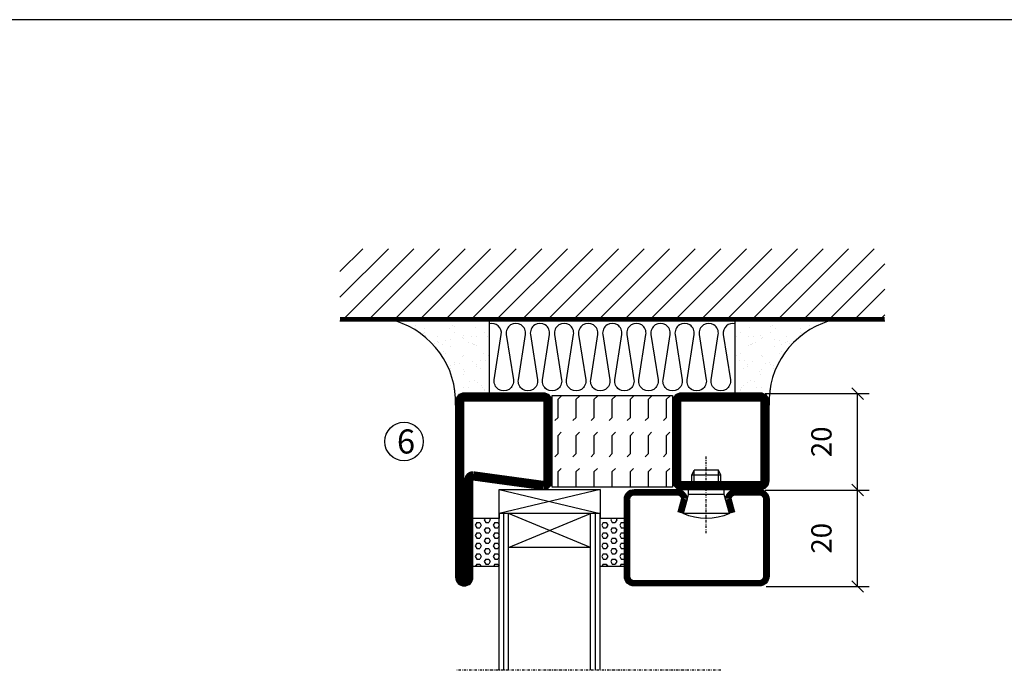
# Model space of a CAD drawing. Extents: x 0 to 1050, y 0 to 742.
# Drawn here: x 315 to 519, y 583 to 718 of the extents above; entities that cross this region are included whole.
import ezdxf

# ---------------------------------------------------------------- set-up
doc = ezdxf.new("R2010")
doc.units = 0
doc.linetypes.add('DASHDOT', pattern=[1, 0.5, -0.25, 0, -0.25])
doc.layers.get('0').update_dxf_attribs({"linetype": 'CONTINUOUS'})
doc.layers.get('DEFPOINTS').update_dxf_attribs({"linetype": 'CONTINUOUS'})
for name, color, linetype in [('CENTRUM', 3, 'DASHDOT'), ('DIMENSION', 2, 'CONTINUOUS'), ('FOGNINGB', 5, 'CONTINUOUS'), ('FRAME050', 6, 'CONTINUOUS'), ('GLAS_MED_FOGNING', 2, 'CONTINUOUS'), ('ISOLERING', 3, 'CONTINUOUS'), ('SPKONTUR', 7, 'CONTINUOUS'), ('STALPROFIL', 1, 'CONTINUOUS'), ('TEXT', 6, 'CONTINUOUS')]:
    doc.layers.add(name, color=color, linetype=linetype)
doc.styles.add('ROMANS', font='romans', dxfattribs={"width": 0.8})
doc.dimstyles.new('ROMANS', dxfattribs={"dimscale": 1.2, "dimtxt": 3.5, "dimasz": 2, "dimexe": 2, "dimexo": 1, "dimgap": 2, "dimtad": 1, "dimdsep": 46, "dimtxsty": 'ROMANS', "dimblk1": 'OBLIQUE', "dimblk2": 'OBLIQUE', "dimsah": 1, "dimcen": 2.5, "dimclrd": 2, "dimclre": 2, "dimclrt": 6, "dimadec": 0, "dimazin": 0, "dimtfac": 1, "dimtmove": 2, "dimatfit": 3, "dimfxl": 0, "dimtolj": 1, "dimarcsym": 0})

# ---------------------------------------------------------------- blocks, each defined once
blk = doc.blocks.new('*X21')
at = {"color": 0}
for p, q in [((-89, -51.88), (-77.52, -40.4)), ((-89, -46.57), (-82.83, -40.4)), ((-89, -41.27), (-88.13, -40.4)), ((-86.82, -55), (-72.22, -40.4)), ((-81.52, -55), (-66.92, -40.4)), ((-76.21, -55), (-61.61, -40.4)), ((-70.91, -55), (-56.31, -40.4)), ((-65.61, -55), (-51.01, -40.4)), ((-60.3, -55), (-45.7, -40.4)), ((-55, -55), (-40.4, -40.4)), ((-49.7, -55), (-35.1, -40.4)), ((-44.39, -55), (-29.79, -40.4)), ((-39.09, -55), (-24.49, -40.4)), ((-33.79, -55), (-19.19, -40.4)), ((-28.48, -55), (-13.88, -40.4)), ((-23.18, -55), (-8.58, -40.4)), ((-17.88, -55), (-3.28, -40.4)), ((-12.57, -55), (2.03, -40.4)), ((-7.27, -55), (7.33, -40.4)), ((-1.97, -55), (12.63, -40.4)), ((3.34, -55), (17.94, -40.4)), ((8.64, -55), (23.24, -40.4)), ((13.94, -55), (24, -44.94)), ((19.25, -55), (24, -50.25))]:
    blk.add_line(p, q, dxfattribs=at)
blk = doc.blocks.new('*X20')
at = {"color": 0}
for p, q in [((0, -24.05), (0, -24.05)), ((-6.84, -25.06), (-6.84, -25.06)), ((-6.01, -25.8), (-6.01, -25.8)), ((-6, -25.6), (-6, -25.6)), ((-5.64, -26.14), (-5.64, -26.14)), ((-2.59, -26.23), (-2.59, -26.23)), ((-1.82, -25.1), (-1.82, -25.1)), ((-1.55, -26.1), (-1.55, -26.1)), ((-0.61, -25.05), (-0.61, -25.05)), ((0.08, -25.88), (0.08, -25.88)), ((-6.93, -26.8), (-6.93, -26.8)), ((-5.3, -26.59), (-5.3, -26.59)), ((-4.52, -27.17), (-4.52, -27.17)), ((-3.9, -27.74), (-3.9, -27.74)), ((-2.96, -27.54), (-2.96, -27.54)), ((-6.93, -29.02), (-6.93, -29.02)), ((-5.23, -30.07), (-5.23, -30.07)), ((-4.38, -30.61), (-4.38, -30.61)), ((-1.91, -29.56), (-1.91, -29.56)), ((-1.7, -28.95), (-1.7, -28.95)), ((-1.54, -29.9), (-1.54, -29.9)), ((1, -30.06), (1, -30.06)), ((-6.13, -31.88), (-6.13, -31.88)), ((-5.09, -31.74), (-5.09, -31.74)), ((-4.39, -31.02), (-4.39, -31.02)), ((-3.46, -31.53), (-3.46, -31.53)), ((-1.35, -32.54), (-1.35, -32.54)), ((-0.74, -31.17), (-0.74, -31.17)), ((0.2, -31.49), (0.2, -31.49)), ((0.3, -31.03), (0.3, -31.03)), ((1.01, -30.83), (1.01, -30.83)), ((-6.81, -32.87), (-6.81, -32.87)), ((-5.82, -33.25), (-5.82, -33.25)), ((-1.57, -32.81), (-1.57, -32.81)), ((1.13, -34.68), (1.13, -34.68)), ((2.19, -33.32), (2.19, -33.32)), ((2.55, -33.65), (2.55, -33.65)), ((-6.68, -36.73), (-6.68, -36.73)), ((-4.27, -34.88), (-4.27, -34.88)), ((-3.83, -35.07), (-3.83, -35.07)), ((-3.61, -35.08), (-3.61, -35.08)), ((-3.46, -35.41), (-3.46, -35.41)), ((-3.24, -36.68), (-3.24, -36.68)), ((-2.77, -35.62), (-2.77, -35.62)), ((-1.62, -36.46), (-1.62, -36.46)), ((-1.44, -36.66), (-1.44, -36.66)), ((1.1, -36.1), (1.1, -36.1)), ((2.14, -35.97), (2.14, -35.97)), ((2.62, -35.07), (2.62, -35.07)), ((3.46, -35.61), (3.46, -35.61)), ((3.67, -36.69), (3.67, -36.69)), ((3.77, -35.75), (3.77, -35.75)), ((4.29, -35.25), (4.29, -35.25)), ((-5.96, -37.56), (-5.96, -37.56)), ((-4.28, -36.81), (-4.28, -36.81)), ((-4.14, -38.73), (-4.14, -38.73)), ((-1.72, -37), (-1.72, -37)), ((0.27, -37.55), (0.27, -37.55)), ((1.26, -38.54), (1.26, -38.54)), ((6.29, -37.07), (6.29, -37.07)), ((6.5, -37.54), (6.5, -37.54)), ((6.5, -38.47), (6.5, -38.47)), ((6.65, -37.41), (6.65, -37.41)), ((0.27, -38.83), (0.27, -38.83)), ((0.64, -39.16), (0.64, -39.16)), ((8.39, -39), (8.39, -39)), ((10.99, -39.98), (10.99, -39.98))]:
    blk.add_line(p, q, dxfattribs=at)
blk = doc.blocks.new('65_INF-B10')
at = {"layer": 'FOGNINGB', "const_width": 0.8}
blk.add_lwpolyline([(24, -40.4), (-89, -40.4)], dxfattribs=at)
at = {"layer": 'GLAS_MED_FOGNING'}
for p, q in [((-58, -25), (-58, -40)), ((-7, -25), (-7, -40))]:
    blk.add_line(p, q, dxfattribs=at)
for centre, start, end in [((-82.61, -23.14), 286.8568, 2.0678), ((17.61, -23.14), 177.9322, 253.1432)]:
    blk.add_arc(centre, 17.62, start, end, dxfattribs=at)
at = {"layer": 'ISOLERING'}
blk.add_lwpolyline([(-58, -39.44, 0.538866), (-55.52, -37.19), (-56.98, -27.81, -1.166667), (-53.02, -27.81), (-54.48, -37.19, 1.166667), (-50.52, -37.19), (-51.98, -27.81, -1.166667), (-48.02, -27.81), (-49.48, -37.19, 1.166667), (-45.52, -37.19), (-46.98, -27.81, -1.166667), (-43.02, -27.81), (-44.48, -37.19, 1.166667), (-40.52, -37.19), (-41.98, -27.81, -1.166667), (-38.02, -27.81), (-39.48, -37.19, 1.166667), (-35.52, -37.19), (-36.98, -27.81, -1.166667), (-33.02, -27.81), (-34.48, -37.19, 1.166667), (-30.52, -37.19), (-31.98, -27.81, -1.166667), (-28.02, -27.81), (-29.48, -37.19, 1.166667), (-25.52, -37.19), (-26.98, -27.81, -1.166667), (-23.02, -27.81), (-24.48, -37.19, 1.166667), (-20.52, -37.19), (-21.98, -27.81, -1.166667), (-18.02, -27.81), (-19.48, -37.19, 1.166667), (-15.52, -37.19), (-16.98, -27.81, -1.166667), (-13.02, -27.81), (-14.48, -37.19, 1.166667), (-10.52, -37.19), (-11.98, -27.81, -1.166667), (-8.02, -27.81), (-9.48, -37.19, 0.538866), (-7, -39.44, 0.538866)], format="xyb", dxfattribs=at)
at = {"layer": 'SPKONTUR'}
blk.add_line((24, -40), (-89, -40), dxfattribs=at)
at = {"layer": 'FOGNINGB'}
blk.add_blockref('*X21', (0, 0), dxfattribs=at)
at = {"layer": 'GLAS_MED_FOGNING', "xscale": -1}
blk.add_blockref('*X20', (-65, 0), dxfattribs=at)
at = {"layer": 'GLAS_MED_FOGNING'}
blk.add_blockref('*X20', (0, 0), dxfattribs=at)
blk = doc.blocks.new('_Oblique')
at = {"color": 0, "linetype": 'ByBlock', "lineweight": -2}
blk.add_line((-0.5, -0.5), (0.5, 0.5), dxfattribs=at)
blk = doc.blocks.new('*D56')
at = {"layer": 'DEFPOINTS', "color": 0}
for p in [(468.02, 619.93), (488.37, 619.93), (468.22, 599.93)]:
    blk.add_point(p, dxfattribs=at)
at = {"layer": 'GLAS_MED_FOGNING', "color": 2, "lineweight": -2}
for p, q in [((469.22, 619.93), (490.77, 619.93)), ((488.37, 599.93), (488.37, 619.93)), ((469.42, 599.93), (490.77, 599.93))]:
    blk.add_line(p, q, dxfattribs=at)
at = {"layer": 'GLAS_MED_FOGNING', "color": 2, "lineweight": -2, "xscale": 2.4, "yscale": 2.4, "zscale": 2.4}
for p, rotation in [((488.37, 619.93), 90), ((488.37, 599.93), 270)]:
    blk.add_blockref('_Oblique', p, dxfattribs=dict(at, rotation=rotation))
at = {"layer": 'GLAS_MED_FOGNING', "color": 6, "insert": (480.87, 609.93), "char_height": 4.2, "attachment_point": 5, "rotation": 90, "style": 'ROMANS'}
blk.add_mtext('\\A1;20', dxfattribs=at)
blk = doc.blocks.new('*D57')
at = {"layer": 'DEFPOINTS', "color": 0}
for p in [(468.02, 639.93), (488.37, 639.93), (470.52, 619.93)]:
    blk.add_point(p, dxfattribs=at)
at = {"layer": 'GLAS_MED_FOGNING', "color": 2, "lineweight": -2}
for p, q in [((469.22, 639.93), (490.77, 639.93)), ((488.37, 619.93), (488.37, 639.93)), ((471.72, 619.93), (490.77, 619.93))]:
    blk.add_line(p, q, dxfattribs=at)
at = {"layer": 'GLAS_MED_FOGNING', "color": 2, "lineweight": -2, "xscale": 2.4, "yscale": 2.4, "zscale": 2.4}
for p, rotation in [((488.37, 639.93), 90), ((488.37, 619.93), 270)]:
    blk.add_blockref('_Oblique', p, dxfattribs=dict(at, rotation=rotation))
at = {"layer": 'GLAS_MED_FOGNING', "color": 6, "insert": (480.87, 629.93), "char_height": 4.2, "attachment_point": 5, "rotation": 90, "style": 'ROMANS'}
blk.add_mtext('\\A1;20', dxfattribs=at)
blk = doc.blocks.new('*X41')
at = {"color": 0}
for p, q in [((9.37, 570.49), (9.08, 571)), ((9.37, 570.49), (10, 570.49)), ((10, 570.49), (10.29, 571)), ((10.94, 569.95), (11.25, 570.49)), ((11.25, 569.41), (10.94, 569.95)), ((11.25, 570.49), (11.87, 570.49)), ((11.87, 569.41), (12.19, 569.95)), ((12.19, 569.95), (11.87, 570.49)), ((13.12, 570.49), (12.83, 571)), ((13.12, 570.49), (13.75, 570.49)), ((13.75, 570.49), (14, 570.93)), ((9.06, 568.87), (9.37, 569.41)), ((9.37, 568.33), (9.06, 568.87)), ((9.37, 569.41), (10, 569.41)), ((9.37, 568.33), (10, 568.33)), ((10.31, 568.87), (10, 569.41)), ((10, 568.33), (10.31, 568.87)), ((10.94, 567.79), (11.25, 568.33)), ((11.25, 567.25), (10.94, 567.79)), ((11.25, 569.41), (11.87, 569.41)), ((11.25, 568.33), (11.87, 568.33)), ((11.87, 567.25), (12.19, 567.79)), ((12.19, 567.79), (11.87, 568.33)), ((12.81, 568.87), (13.12, 569.41)), ((13.12, 568.33), (12.81, 568.87)), ((13.12, 569.41), (13.75, 569.41)), ((13.12, 568.33), (13.75, 568.33)), ((14, 568.98), (13.75, 569.41)), ((13.75, 568.33), (14, 568.76)), ((9.06, 566.71), (9.37, 567.25)), ((9.37, 566.16), (9.06, 566.71)), ((9.37, 567.25), (10, 567.25)), ((9.37, 566.16), (10, 566.16)), ((10.31, 566.71), (10, 567.25)), ((10, 566.16), (10.31, 566.71)), ((10.94, 565.62), (11.25, 566.16)), ((11.25, 567.25), (11.87, 567.25)), ((11.25, 566.16), (11.87, 566.16)), ((12.19, 565.62), (11.87, 566.16)), ((12.81, 566.71), (13.12, 567.25)), ((13.12, 566.16), (12.81, 566.71)), ((13.12, 567.25), (13.75, 567.25)), ((13.12, 566.16), (13.75, 566.16)), ((14, 566.81), (13.75, 567.25)), ((13.75, 566.16), (14, 566.6)), ((9.06, 564.54), (9.37, 565.08)), ((9.37, 564), (9.06, 564.54)), ((9.37, 565.08), (10, 565.08)), ((9.37, 564), (10, 564)), ((10.31, 564.54), (10, 565.08)), ((10, 564), (10.31, 564.54)), ((11.25, 565.08), (10.94, 565.62)), ((10.94, 563.46), (11.25, 564)), ((11.25, 565.08), (11.87, 565.08)), ((11.25, 564), (11.87, 564)), ((11.87, 565.08), (12.19, 565.62)), ((12.19, 563.46), (11.87, 564)), ((12.81, 564.54), (13.12, 565.08)), ((13.12, 564), (12.81, 564.54)), ((13.12, 565.08), (13.75, 565.08)), ((13.12, 564), (13.75, 564)), ((14, 564.65), (13.75, 565.08)), ((13.75, 564), (14, 564.43)), ((9.06, 562.38), (9.37, 562.92)), ((9.37, 561.83), (9.06, 562.38)), ((9.37, 562.92), (10, 562.92)), ((9.37, 561.83), (10, 561.83)), ((10.31, 562.38), (10, 562.92)), ((10, 561.83), (10.31, 562.38)), ((11.25, 562.92), (10.94, 563.46)), ((10.94, 561.29), (11.25, 561.83)), ((11.25, 562.92), (11.87, 562.92)), ((11.25, 561.83), (11.87, 561.83)), ((11.87, 562.92), (12.19, 563.46)), ((12.19, 561.29), (11.87, 561.83)), ((12.81, 562.38), (13.12, 562.92)), ((13.12, 561.83), (12.81, 562.38)), ((13.12, 562.92), (13.75, 562.92)), ((13.12, 561.83), (13.75, 561.83)), ((14, 562.48), (13.75, 562.92)), ((13.75, 561.83), (14, 562.27)), ((11.11, 561), (10.94, 561.29)), ((12.02, 561), (12.19, 561.29))]:
    blk.add_line(p, q, dxfattribs=at)
blk = doc.blocks.new('SP40020')
at = {"layer": 'CENTRUM'}
blk.add_line((-13, 34.07), (-13, 18), dxfattribs=at)
at = {"layer": 'GLAS_MED_FOGNING'}
for p, q in [((-8.2, 30), (-17.8, 30)), ((-17.8, 30), (-16.73, 26)), ((-8.2, 30), (-9.27, 26)), ((-9.27, 26), (-16.73, 26)), ((-16.73, 26), (-16.73, 25)), ((-9.27, 26), (-9.27, 25)), ((-16, 23.5), (-16, 22)), ((-15.5, 23.5), (-15.5, 21)), ((-10.5, 23.5), (-10.5, 21)), ((-10, 23.5), (-10, 22)), ((-10, 22), (-16, 22)), ((-16, 22), (-15.5, 21)), ((-10.5, 21), (-15.5, 21)), ((-10, 22), (-10.5, 21))]:
    blk.add_line(p, q, dxfattribs=at)
blk.add_arc((-13, 18.93), 12.07, 66.5445, 113.4555, dxfattribs=at)
blk = doc.blocks.new('SP43020')
at = {"layer": 'SPKONTUR'}
blk.add_lwpolyline([(-8.2, 30), (-9, 27, 0.414214), (-7, 25), (-2, 25, 0.414214), (0, 27), (0, 43, 0.414214), (-2, 45), (-28, 45, 0.414214), (-30, 43), (-30, 27, 0.414214), (-28, 25), (-19, 25, 0.414214), (-17, 27), (-17.8, 30)], format="xyb", dxfattribs=at)
at = {"layer": 'STALPROFIL', "const_width": 1.25}
blk.add_lwpolyline([(-7.59, 29.84), (-8.37, 26.93, 0.398381), (-7, 25.62), (-2, 25.62, 0.414214), (-0.62, 27), (-0.62, 43, 0.414214), (-2, 44.38), (-28, 44.38, 0.414214), (-29.37, 43), (-29.37, 27, 0.414214), (-28, 25.62), (-19, 25.62, 0.398381), (-17.63, 26.93), (-18.41, 29.84)], format="xyb", dxfattribs=at)
at = {"layer": 'GLAS_MED_FOGNING'}
blk.add_blockref('SP40020', (0, 0), dxfattribs=at)
blk = doc.blocks.new('*X40')
at = {"color": 0}
for p, q in [((110.62, 570.49), (110.33, 571)), ((110.62, 570.49), (111.25, 570.49)), ((111.25, 570.49), (111.54, 571)), ((112.19, 569.95), (112.5, 570.49)), ((112.5, 569.41), (112.19, 569.95)), ((112.5, 570.49), (113.12, 570.49)), ((113.12, 569.41), (113.44, 569.95)), ((113.44, 569.95), (113.12, 570.49)), ((114.37, 570.49), (114.08, 571)), ((114.37, 570.49), (115, 570.49)), ((115, 570.49), (115, 570.49)), ((110.31, 568.87), (110.62, 569.41)), ((110.62, 568.33), (110.31, 568.87)), ((110.62, 569.41), (111.25, 569.41)), ((110.62, 568.33), (111.25, 568.33)), ((111.56, 568.87), (111.25, 569.41)), ((111.25, 568.33), (111.56, 568.87)), ((112.19, 567.79), (112.5, 568.33)), ((112.5, 567.25), (112.19, 567.79)), ((112.5, 569.41), (113.12, 569.41)), ((112.5, 568.33), (113.12, 568.33)), ((113.12, 567.25), (113.44, 567.79)), ((113.44, 567.79), (113.12, 568.33)), ((114.06, 568.87), (114.37, 569.41)), ((114.37, 568.33), (114.06, 568.87)), ((114.37, 569.41), (115, 569.41)), ((114.37, 568.33), (115, 568.33)), ((115, 568.33), (115, 568.33)), ((110.31, 566.71), (110.62, 567.25)), ((110.62, 566.16), (110.31, 566.71)), ((110.62, 567.25), (111.25, 567.25)), ((110.62, 566.16), (111.25, 566.16)), ((111.56, 566.71), (111.25, 567.25)), ((111.25, 566.16), (111.56, 566.71)), ((112.19, 565.62), (112.5, 566.16)), ((112.5, 567.25), (113.12, 567.25)), ((112.5, 566.16), (113.12, 566.16)), ((113.44, 565.62), (113.12, 566.16)), ((114.06, 566.71), (114.37, 567.25)), ((114.37, 566.16), (114.06, 566.71)), ((114.37, 567.25), (115, 567.25)), ((114.37, 566.16), (115, 566.16)), ((115, 566.16), (115, 566.16)), ((110.31, 564.54), (110.62, 565.08)), ((110.62, 564), (110.31, 564.54)), ((110.62, 565.08), (111.25, 565.08)), ((110.62, 564), (111.25, 564)), ((111.56, 564.54), (111.25, 565.08)), ((111.25, 564), (111.56, 564.54)), ((112.5, 565.08), (112.19, 565.62)), ((112.19, 563.46), (112.5, 564)), ((112.5, 565.08), (113.12, 565.08)), ((112.5, 564), (113.12, 564)), ((113.12, 565.08), (113.44, 565.62)), ((113.44, 563.46), (113.12, 564)), ((114.06, 564.54), (114.37, 565.08)), ((114.37, 564), (114.06, 564.54)), ((114.37, 565.08), (115, 565.08)), ((114.37, 564), (115, 564)), ((115, 564), (115, 564)), ((110.31, 562.38), (110.62, 562.92)), ((110.62, 561.83), (110.31, 562.38)), ((110.62, 562.92), (111.25, 562.92)), ((110.62, 561.83), (111.25, 561.83)), ((111.56, 562.38), (111.25, 562.92)), ((111.25, 561.83), (111.56, 562.38)), ((112.5, 562.92), (112.19, 563.46)), ((112.19, 561.29), (112.5, 561.83)), ((112.5, 562.92), (113.12, 562.92)), ((112.5, 561.83), (113.12, 561.83)), ((113.12, 562.92), (113.44, 563.46)), ((113.44, 561.29), (113.12, 561.83)), ((114.06, 562.38), (114.37, 562.92)), ((114.37, 561.83), (114.06, 562.38)), ((114.37, 562.92), (115, 562.92)), ((114.37, 561.83), (115, 561.83)), ((115, 561.83), (115, 561.83)), ((112.36, 561), (112.19, 561.29)), ((113.27, 561), (113.44, 561.29))]:
    blk.add_line(p, q, dxfattribs=at)
blk = doc.blocks.new('65_SP43020DK')
at = {"layer": 'CENTRUM'}
blk.add_line((-10, 62.5), (-65, 62.5), dxfattribs=at)
at = {"layer": 'GLAS_MED_FOGNING'}
for p, q in [((-56, 62.5), (-56, 30)), ((-55, 62.5), (-55, 30)), ((-54, 62.5), (-54, 30)), ((-37, 62.5), (-37, 30)), ((-36, 62.5), (-36, 30)), ((-35, 62.5), (-35, 30)), ((-56, 40.999), (-61.4, 40.999)), ((-61.4, 40.999), (-61.4, 30.999)), ((-35, 40.999), (-35, 30.999)), ((-30, 40.999), (-35, 40.999)), ((-30, 40.999), (-30, 30.999)), ((-37, 37), (-54, 30)), ((-54, 37), (-37, 30)), ((-37, 37), (-54, 37)), ((-56, 30.999), (-61.4, 30.999)), ((-56, 30), (-56, 31)), ((-35, 30), (-35, 30.999)), ((-30, 30.999), (-35, 30.999)), ((-35, 25), (-56, 30)), ((-56, 25), (-35, 30)), ((-35, 30), (-56, 30)), ((-56, 30), (-56, 25)), ((-35, 25), (-35, 30)), ((-56, 25), (-35, 25))]:
    blk.add_line(p, q, dxfattribs=at)
for name, p in [('*X41', (-70, -530)), ('*X40', (-145, -530))]:
    blk.add_blockref(name, p, dxfattribs=at)
at = {"layer": 'TEXT'}
blk.add_blockref('SP43020', (0, 0), dxfattribs=at)
blk = doc.blocks.new('Isolator_20_25')
at = {"layer": 'DIMENSION'}
h = blk.add_hatch(dxfattribs=at)
h.set_pattern_fill('FLEX', color=256, scale=15, style=0)
h.set_pattern_definition([(0, (-7720, -2855), (0, 3.75), [3.75, -3.75]), (45, (-7716.25, -2855), (2e-16, 3.75), [0.9375, -3.4283009, 0.9375, -5.3033009])])
h.paths.add_polyline_path([(9.5, 25), (-9.5, 25), (-9.5, 0), (9.5, 0)])
at = {"layer": 'GLAS_MED_FOGNING'}
blk.add_lwpolyline([(-9.5, 0), (9.5, 0), (9.5, 25), (-9.5, 25)], close=True, dxfattribs=at)
blk = doc.blocks.new('56521_20')
at = {"layer": 'SPKONTUR'}
for points in [[(-8.2, 45, -0.4142136), (-10, 46.8), (-10, 63.2, -0.4142136), (-8.2, 65), (8.2, 65, -0.4142136), (10, 63.2), (10, 46.8, -0.4142136), (8.2, 45)], [(-8, 3.6), (-10, 18.2, -0.4142136), (-8.2, 20), (8.2, 20, -0.4142136), (10, 18.2), (10, 1.8, -0.4142136), (8.2, 0), (-28.2, 0, -0.4142136), (-30, 1.8), (-30, 1.801, -0.4142136), (-28.201, 3.6)]]:
    blk.add_lwpolyline(points, format="xyb", close=True, dxfattribs=at)
at = {"layer": 'STALPROFIL', "const_width": 1.8}
for points in [[(-8.2, 45.9, -0.4142136), (-9.1, 46.8), (-9.1, 63.2, -0.4142136), (-8.2, 64.1), (8.2, 64.1, -0.4142136), (9.1, 63.2), (9.1, 46.8, -0.4142136), (8.2, 45.9)], [(-7.1, 3.6), (-9.1, 18.2, -0.4142136), (-8.2, 19.1), (8.2, 19.1, -0.4142136), (9.1, 18.2), (9.1, 1.8, -0.4142136), (8.2, 0.9), (-28.2, 0.9, -0.4142136), (-29.1, 1.801, -0.4142136), (-28.201, 2.7), (-8, 2.7, 0.4142136)]]:
    blk.add_lwpolyline(points, format="xyb", close=True, dxfattribs=at)
at = {"layer": 'DIMENSION'}
blk.add_blockref('Isolator_20_25', (0, 20), dxfattribs=at)

msp = doc.modelspace()

# ---------------------------------------------------------------- linework, layer by layer
at = {"layer": 'FRAME050', "color": 5}
msp.add_line((1025, 717.5), (25, 717.5), dxfattribs=at)
at = {"layer": 'GLAS_MED_FOGNING'}
msp.add_circle((394.299, 630), 4, dxfattribs=at)

# ---------------------------------------------------------------- block references
at = {"rotation": 180}
msp.add_blockref('65_INF-B10', (404.999, 615), dxfattribs=at)
at = {"layer": 'DIMENSION', "xscale": -1, "rotation": 270}
msp.add_blockref('56521_20', (405, 630.038), dxfattribs=at)
at = {"layer": 'GLAS_MED_FOGNING', "xscale": -1, "rotation": 180}
msp.add_blockref('65_SP43020DK', (469.999, 645.038), dxfattribs=at)

# ---------------------------------------------------------------- texts
at = {"layer": 'CENTRUM', "insert": (392.828, 632.509), "char_height": 5, "width": 7.5, "attachment_point": 1, "style": 'ROMANS'}
msp.add_mtext('{\\C6;6}', dxfattribs=at)

# ---------------------------------------------------------------- dimensions: what is measured, and where the dimension line sits
at = {"layer": 'GLAS_MED_FOGNING'}
for base, p1, p2, picture, middle in [((488.367, 639.933), (470.523, 619.933), (468.023, 639.933), '*D57', (480.867, 629.933)), ((488.367, 619.933), (468.222, 599.933), (468.023, 619.933), '*D56', (480.867, 609.933))]:
    dim = msp.add_linear_dim(base=base, p1=p1, p2=p2, angle=90, dimstyle='ROMANS', dxfattribs=at)
    dim.commit()
    dim.dimension.update_dxf_attribs({"geometry": picture, "text_midpoint": middle, "dimtype": 160})

doc.saveas('drawing.dxf')
